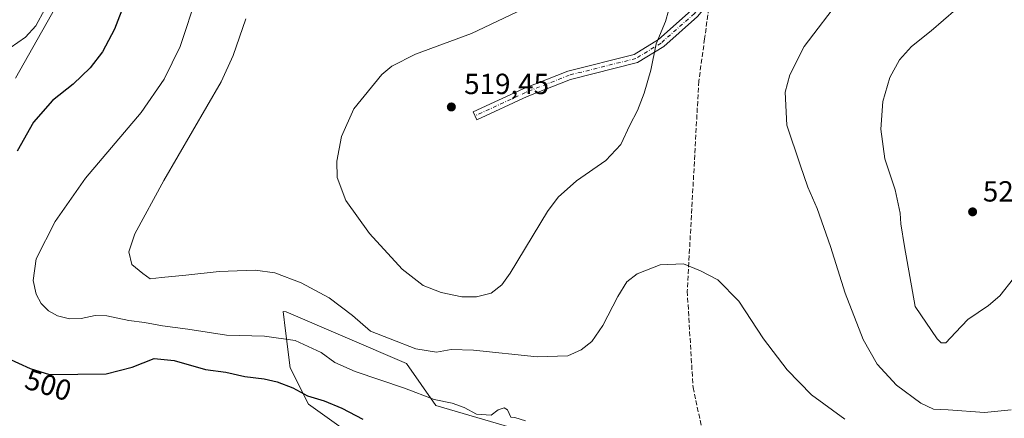
# Model space of a CAD drawing. Units: metres. Extents: x 580186 to 583626, y 4726583 to 4728937.
# Drawn here: x 582991 to 583329, y 4726826 to 4726963 of the extents above; entities that cross this region are included whole.
import ezdxf
from ezdxf.enums import TextEntityAlignment as Align

# ---------------------------------------------------------------- set-up
doc = ezdxf.new("R2010")
doc.units = ezdxf.units.M
doc.header["$MEASUREMENT"] = 0
doc.linetypes.add('DGN Style 3', pattern=[2.307223458686699, 1.648016756204785, -0.6592067024819142])
doc.linetypes.add('DGN Style 4', pattern=[2.6384748266838614, 1.318413404963828, -0.6592067024819142, 0.001648016756204785, -0.6592067024819142])
for name, color, linetype, lineweight in [('Camino Cxs', 7, 'Continuous', 0), ('Camino eje', 30, 'DGN Style 4', 13), ('Cultivos herbáceos CxS', 92, 'Continuous', 0), ('Curva de nivel maestra', 30, 'Continuous', 30), ('Curva de nivel normal', 30, 'Continuous', 0), ('Matorral CxS', 135, 'Continuous', 0), ('Pastizal CxS', 92, 'Continuous', 0), ('Punto de cota en terreno', 7, 'Continuous', 0), ('Rótulo de curva de nivel directora', 7, 'Continuous', 0), ('Rótulo de punto de cota en terreno', 7, 'Continuous', 0), ('Senda', 7, 'DGN Style 3', 0)]:
    doc.layers.add(name, color=color, linetype=linetype, lineweight=lineweight)
doc.styles.add('Style-Arial', font='txt')

# ---------------------------------------------------------------- blocks, each defined once
blk = doc.blocks.new('*U18')
at = {"layer": 'Cultivos herbáceos CxS', "color": 92, "linetype": 'Continuous', "lineweight": 0}
for points in [[(583189.2257000003, 4726814.2237, 503.5849000000017), (583133.6394999997, 4726830.5624, 505.1704000000027), (583123.6355, 4726844.962099999, 508.7608999999939), (583082.2396999998, 4726862.632900001, 508.8105999999971), (583081.2719999999, 4726862.8025, 508.8145999999979), (583082.0839000001, 4726856.102700001, 507.1687999999995), (583083.6174999997, 4726843.447100001, 502.7351000000053), (583089.8797000004, 4726830.9224, 499.3022999999957), (583107.6218999998, 4726818.3981, 497.695200000002)], [(582989.3129000004, 4726942.833699999, 497.7948999999935), (583024.3860999999, 4727005.083900001, 496.210500000001), (583038.9502999998, 4727017.753500001, 496.4875999999931), (583043.9930999996, 4727018.0657, 498.2356), (583048.7028999999, 4727018.3577, 499.3565999999992), (583051.0844999999, 4727014.9166, 499.9962999999989), (583056.1737000003, 4727007.5625, 501.3233000000037), (583063.2821000004, 4726996.9133, 504.2823999999965), (583086.1261, 4726993.664100001, 511.0319000000018), (583096.8567000004, 4727009.2237, 511.3568999999989), (583100.0197000002, 4727010.805199999, 511.4977000000072), (583130.0679000001, 4727025.8279, 509.5685999999987), (583142.5219000002, 4727024.168299999, 508.6068999999989), (583166.5998000001, 4727039.1117, 503.6025999999983), (583174.7270999998, 4727051.052400001, 500.6818000000058), (583158.5053000003, 4727065.247500001, 497.2798000000039), (583152.4836999997, 4727082.1196, 494.8203999999969), (583122.3734999998, 4727092.967300001, 491.4373000000051), (583116.3523000004, 4727100.1984, 490.2483000000066), (583026.0229000002, 4727091.764000001, 481.1606000000029), (583001.9351000004, 4727082.122400001, 477.8640000000014), (582999.5268000001, 4727067.660800001, 477.3558000000049), (582971.8251, 4727043.5568, 474.5120000000024)]]:
    blk.add_polyline3d(points, dxfattribs=at)
blk = doc.blocks.new('5PATER')
at = {"layer": 'Pastizal CxS', "linetype": 'Continuous', "lineweight": 0}
h = blk.add_hatch(color=51, dxfattribs=at)
edge = h.paths.add_edge_path()
edge.add_ellipse((0, 0), major_axis=(-0.1095731443231308, -0.1110710700762829), ratio=0.9994222409660322, start_angle=0, end_angle=360)

msp = doc.modelspace()

# ---------------------------------------------------------------- linework, layer by layer
at = {"layer": 'Camino Cxs', "color": 7, "linetype": 'Continuous', "lineweight": 0}
msp.add_polyline3d([(583235.6171000004, 4726995.340500001, 510.5528000000049), (583235.3948999997, 4726988.9233, 510.9771999999939), (583234.9559000004, 4726981.4615, 511.7171999999992), (583232.0236999998, 4726974.243899999, 512.5543000000034), (583223.5478999997, 4726964.0295, 514.4881000000023), (583211.9321, 4726953.704299999, 515.3298000000068), (583202.9436999997, 4726948.2235, 519.0666999999958), (583179.9568999996, 4726942.4769, 518.0773999999947), (583165.0604999998, 4726936.6021, 521.3981000000058), (583147.7435, 4726928.577299999, 519.7384000000021), (583146.4820999998, 4726931.2993, 520.7755000000034), (583163.8784999996, 4726939.360900001, 522.7272999999988), (583179.0389, 4726945.3397, 518.3350000000064), (583201.7723000003, 4726951.0231, 522.498900000006), (583210.1403000001, 4726956.125499999, 517.3926999999967), (583221.3847000003, 4726966.1205, 517.0206999999937), (583229.4188999999, 4726975.8027, 512.827900000004), (583231.9901000002, 4726982.131899999, 511.6003999999957), (583232.3979000002, 4726989.063300001, 510.834400000007), (583232.6606999999, 4726996.651900001, 510.2351999999955), (583233.5301000001, 4726996.120100001, 510.3451999999961)], close=True, dxfattribs=at)
msp.add_polyline3d([(583235.6171000004, 4726995.340600001, 510.5528000000049), (583235.3948999997, 4726988.9233, 510.9771999999939), (583234.9559000004, 4726981.4615, 511.7171999999992), (583232.0236999998, 4726974.243899999, 512.5543000000034), (583223.5478999997, 4726964.0295, 514.4881000000023), (583211.9321, 4726953.704299999, 515.3298000000068), (583202.9436999997, 4726948.2235, 519.0666999999958), (583179.9568999996, 4726942.4769, 518.0773999999947), (583165.0604999998, 4726936.6021, 521.3981000000058), (583147.7435, 4726928.577299999, 519.7384000000021), (583146.4820999998, 4726931.2993, 520.7755000000034), (583163.8784999996, 4726939.360900001, 522.7272999999988), (583179.0389, 4726945.3397, 518.3350000000064), (583201.7723000003, 4726951.0231, 522.498900000006), (583210.1403000001, 4726956.125499999, 517.3926999999967), (583221.3847000003, 4726966.1205, 517.0206999999937), (583229.4188999999, 4726975.8027, 512.827900000004), (583231.9901000002, 4726982.131899999, 511.6003999999957), (583232.3979000002, 4726989.063300001, 510.834400000007), (583232.6606999999, 4726996.651900001, 510.2351999999955)], dxfattribs=at)
at = {"layer": 'Camino eje', "color": 30, "linetype": 'DGN Style 4', "lineweight": 13}
msp.add_polyline3d([(583228.1869000001, 4726971.9691, 513.6036000000023), (583222.4663000006, 4726965.074899999, 515.2859000000026), (583211.0362999998, 4726954.914899999, 516.2970000000059), (583202.3579000002, 4726949.623299999, 520.8846999999951), (583179.4978999998, 4726943.908299999, 518.210500000001), (583164.4694999997, 4726937.9815, 522.4054999999935), (583147.1129000001, 4726929.938300001, 520.225099999996)], dxfattribs=at)
at = {"layer": 'Cultivos herbáceos CxS', "color": 92, "linetype": 'Continuous', "lineweight": 0}
for points in [[(582989.3129000004, 4726942.833699999, 497.7948999999935), (583024.3860999999, 4727005.083900001, 496.210500000001), (583038.9502999998, 4727017.753500001, 496.4875999999931), (583043.9930999996, 4727018.0657, 498.2356), (583048.7028999999, 4727018.3577, 499.3565999999992), (583051.0844999999, 4727014.9166, 499.9962999999989), (583056.1737000003, 4727007.5625, 501.3233000000037), (583063.2821000004, 4726996.9133, 504.2823999999965), (583086.1261, 4726993.664100001, 511.0319000000018), (583096.8567000004, 4727009.2237, 511.3568999999989), (583100.0197000002, 4727010.805199999, 511.4977000000072), (583130.0679000001, 4727025.8279, 509.5685999999987), (583142.5219000002, 4727024.168299999, 508.6068999999989), (583166.5998000001, 4727039.1117, 503.6025999999983), (583174.7270999998, 4727051.052400001, 500.6818000000058), (583158.5053000003, 4727065.247500001, 497.2798000000039), (583152.4836999997, 4727082.1196, 494.8203999999969), (583122.3734999998, 4727092.967300001, 491.4373000000051), (583116.3523000004, 4727100.1984, 490.2483000000066), (583026.0229000002, 4727091.764000001, 481.1606000000029), (583001.9351000004, 4727082.122400001, 477.8640000000014), (582999.5268000001, 4727067.660800001, 477.3558000000049), (582971.8251, 4727043.5568, 474.5120000000024)], [(583189.2257000003, 4726814.2237, 503.5849000000017), (583133.6394999997, 4726830.5624, 505.1704000000027), (583123.6355, 4726844.962099999, 508.7608999999939), (583082.2396999998, 4726862.632900001, 508.8105999999971), (583081.2719999999, 4726862.8025, 508.8145999999979), (583082.0839000001, 4726856.102700001, 507.1687999999995), (583083.6174999997, 4726843.447100001, 502.7351000000053), (583089.8797000004, 4726830.9224, 499.3022999999957), (583107.6218999998, 4726818.3981, 497.695200000002)]]:
    msp.add_polyline3d(points, dxfattribs=at)
at = {"layer": 'Curva de nivel maestra', "color": 30, "linetype": 'Continuous', "lineweight": 30, "elevation": 500, "flags": 128}
for points in [[(583027.0099999999, 4726969.1501), (583023.29, 4726959.7501), (583019.1500000004, 4726951.950099999), (583014.9600000001, 4726946.380100001), (583009.0800000001, 4726940.860099999), (583001.9500000002, 4726935.1601), (582995.4500000002, 4726927.770099999), (582989.8799999999, 4726917.8101)], [(582986.2800000003, 4726846.850099999), (582994.3499999996, 4726843.170100001), (583001.0099999999, 4726841.110099999), (583020.4400000004, 4726841.370100001), (583029.3499999996, 4726843.6801), (583036.8700000001, 4726846.620100001), (583043.8099999996, 4726845.9101), (583054.5899999999, 4726842.850099999), (583061.5599999996, 4726842.0101), (583068.1200000001, 4726840.420100001), (583074.7000000002, 4726839.640100001), (583079.2000000002, 4726838.670100001), (583084.5, 4726836.5801), (583089.54, 4726833.780099999), (583095.3399999999, 4726832.0701), (583101.4199999999, 4726829.550100001), (583108.54, 4726825.800100001)]]:
    msp.add_lwpolyline(points, dxfattribs=at)
at = {"layer": 'Curva de nivel normal', "color": 30, "linetype": 'Continuous', "lineweight": 0, "flags": 128}
for points, elevation in [([(583051.6500000004, 4726971.440099999), (583045.7999999998, 4726953.800100001), (583040.3700000001, 4726942.530099999), (583032.4400000004, 4726931.130100001), (583013.3399999999, 4726908.5001), (583002.9600000001, 4726893.6601), (582996.4100000003, 4726880.9001), (582995.3799999999, 4726873.450099999), (582996.3600000005, 4726868.690099999), (582998.1100000005, 4726865.4801), (583000.6600000003, 4726862.960100001), (583003.6799999997, 4726861.300100001), (583007.8099999996, 4726860.3201), (583011.79, 4726860.380100001), (583016.6699999999, 4726861.460100001), (583020.6500000004, 4726861.3101), (583028.2400000002, 4726859.710100001), (583033.6299999999, 4726859.0601), (583039.7800000003, 4726857.8301), (583048.4699999997, 4726856.710100001), (583061.7199999997, 4726854.640100001), (583074.7800000003, 4726854.360099999), (583085.3499999996, 4726852.8301), (583094.29, 4726848.720100001), (583099.0199999996, 4726845.280099999), (583105.9900000002, 4726842.1501), (583122.9400000004, 4726836.420100001), (583133.0899999999, 4726832.600099999), (583139.2999999998, 4726831.3301), (583143.4199999999, 4726829.840100001), (583147.6799999997, 4726827.540100001), (583152.6299999999, 4726827.2401), (583155.1299999999, 4726829.040100001), (583157.1299999999, 4726829.6601), (583158.2400000002, 4726829.040100001), (583159.4299999997, 4726826.5001), (583160.7999999998, 4726826.380100001), (583164.4400000004, 4726825.2301)], 505), ([(583172.4299999997, 4726970.880100001), (583145.9800000004, 4726958.210100001), (583126.6600000003, 4726951.1601), (583118.6100000005, 4726947.0101), (583115.0700000003, 4726944.090100001), (583105.4500000002, 4726932.380100001), (583101.2199999997, 4726922.850099999), (583099.6399999997, 4726914.380100001), (583099.8300000001, 4726908.770099999), (583102.8099999996, 4726900.890100001), (583110.8899999997, 4726889.5701), (583122.1299999999, 4726877.2601), (583129.2999999998, 4726871.7301), (583135.4699999997, 4726869.2501), (583142.6500000004, 4726867.850099999), (583147.6600000003, 4726867.780099999), (583152.6399999997, 4726869.0601), (583156.3799999999, 4726871.9101), (583159.25, 4726875.9301), (583172.0199999996, 4726897.1501), (583175.6500000004, 4726902.0101), (583182.0199999996, 4726907.670100001), (583192.0199999996, 4726914.6501), (583197.2000000002, 4726920.0801), (583200.3399999999, 4726926.770099999), (583202.9000000004, 4726931.770099999), (583205.2100000001, 4726937.770099999), (583207.54, 4726945.6801), (583209.3700000001, 4726954.710100001), (583212.5800000001, 4726962.340100001), (583213.5700000003, 4726966.040100001)], 515), ([(583273.1600000003, 4726970.770099999), (583260.1699999999, 4726953.7401), (583255.2599999999, 4726943.9801), (583253.6299999999, 4726938.0801), (583254.2800000003, 4726926.770099999), (583258.7699999996, 4726913.110099999), (583261.4800000004, 4726905.440099999), (583264.6799999997, 4726898.100099999), (583269.2400000002, 4726885.0701), (583274.3099999996, 4726869.050100001), (583280.4900000002, 4726853.1601), (583285.2999999998, 4726844.720100001), (583291.9500000002, 4726837.540100001), (583300.2599999999, 4726831.3301), (583304.6600000003, 4726829.2401), (583309.6500000004, 4726829.0701), (583322.1799999997, 4726828.1601), (583331.2400000002, 4726829.0701)], 515), ([(582984.7800000003, 4726951.440099999), (582992.7100000001, 4726956.9801), (582996.3099999996, 4726960.840100001), (582999.3399999999, 4726966.620100001)], 495), ([(583312.2800000003, 4726966.470100001), (583303.7999999998, 4726959.110099999), (583297.1100000005, 4726953.770099999), (583292.9199999999, 4726949.130100001), (583289.6500000004, 4726943.140100001), (583287.2599999999, 4726934.890100001), (583286.4800000004, 4726925.380100001), (583287.9199999999, 4726915.210100001), (583291.4299999997, 4726904.520099999), (583293.1600000003, 4726896.5801), (583293.4400000004, 4726892.860099999), (583294.7100000001, 4726885.0701), (583298.3600000005, 4726864.450099999), (583305.9199999999, 4726853.360099999), (583307.2699999996, 4726851.9901), (583308.9000000004, 4726852.0801), (583312.1500000004, 4726855.520099999), (583316.4000000004, 4726860.090100001), (583323.5199999996, 4726864.850099999), (583327.4199999999, 4726868.110099999), (583332.0800000001, 4726874.0801)], 520), ([(583068.4299999997, 4726963.210100001), (583064.0800000001, 4726950.640100001), (583059.9100000003, 4726941.630100001), (583040.2199999997, 4726907.770099999), (583030.25, 4726889.440099999), (583028.2699999996, 4726883.280099999), (583029.2199999997, 4726878.870100001), (583033.0599999996, 4726875.8301), (583035.5899999999, 4726874.020099999), (583039.4600000001, 4726874.5001), (583047.7599999999, 4726875.290100001), (583059.2199999997, 4726876.540100001), (583071.5700000003, 4726876.970100001), (583078.3499999996, 4726876.040100001), (583087.3600000005, 4726872.670100001), (583097.0700000003, 4726867.420100001), (583105, 4726861.4301), (583111.2400000002, 4726856.0701), (583117.9800000004, 4726853.360099999), (583126.7699999996, 4726849.9301), (583133.9199999999, 4726848.770099999), (583138.9400000004, 4726849.770099999), (583146.6500000004, 4726849.5101), (583168.5199999996, 4726847.2401), (583179.0199999996, 4726847.610099999), (583183.5599999996, 4726849.5701), (583187.25, 4726852.4901), (583191.0199999996, 4726858.0101), (583196.1399999997, 4726867.940099999), (583199.3200000003, 4726872.9801), (583202.8700000001, 4726875.7401), (583210.7800000003, 4726878.8201), (583218.79, 4726879.120100001), (583224.5599999996, 4726876.690099999), (583230.5099999999, 4726873.640100001), (583237.7000000002, 4726866.3101), (583246.25, 4726853.390100001), (583254.3099999996, 4726842.7401), (583262.7300000004, 4726834.210100001), (583274.1399999997, 4726825.780099999)], 510)]:
    msp.add_lwpolyline(points, dxfattribs=dict(at, elevation=elevation))
at = {"layer": 'Matorral CxS', "color": 135, "linetype": 'Continuous', "lineweight": 0}
for points in [[(582971.8251, 4727043.5568, 474.5120000000024), (582999.5268000001, 4727067.660800001, 477.3558000000049), (583001.9351000004, 4727082.122400001, 477.8640000000014), (583026.0229000002, 4727091.764000001, 481.1606000000029), (583116.3523000004, 4727100.1984, 490.2483000000066), (583122.3734999998, 4727092.967300001, 491.4373000000051), (583152.4836999997, 4727082.1196, 494.8203999999969), (583158.5053000003, 4727065.247500001, 497.2798000000039), (583174.7270999998, 4727051.052400001, 500.6818000000058), (583166.5998000001, 4727039.1117, 503.6025999999983), (583142.5219000002, 4727024.168299999, 508.6068999999989), (583130.0679000001, 4727025.8279, 509.5685999999987), (583100.0197000002, 4727010.805199999, 511.4977000000072), (583096.8567000004, 4727009.2237, 511.3568999999989), (583086.1261, 4726993.664100001, 511.0319000000018), (583063.2821000004, 4726996.9133, 504.2823999999965), (583056.1737000003, 4727007.5625, 501.3233000000037), (583051.0844999999, 4727014.9166, 499.9962999999989), (583048.7028999999, 4727018.3577, 499.3565999999992), (583043.9930999996, 4727018.0657, 498.2356), (583038.9502999998, 4727017.753500001, 496.4875999999931), (583024.3860999999, 4727005.083900001, 496.210500000001), (582989.3129000004, 4726942.833699999, 497.7948999999935)], [(582989.3129000004, 4726942.833699999, 497.7948999999935), (583024.3860999999, 4727005.083900001, 496.210500000001), (583038.9502999998, 4727017.753500001, 496.4875999999931), (583043.9930999996, 4727018.0657, 498.2356), (583048.7028999999, 4727018.3577, 499.3565999999992), (583051.0844999999, 4727014.9166, 499.9962999999989), (583056.1737000003, 4727007.5625, 501.3233000000037), (583063.2821000004, 4726996.9133, 504.2823999999965), (583086.1261, 4726993.664100001, 511.0319000000018), (583096.8567000004, 4727009.2237, 511.3568999999989), (583100.0197000002, 4727010.805199999, 511.4977000000072), (583130.0679000001, 4727025.8279, 509.5685999999987), (583142.5219000002, 4727024.168299999, 508.6068999999989), (583166.5998000001, 4727039.1117, 503.6025999999983), (583174.7270999998, 4727051.052400001, 500.6818000000058), (583158.5053000003, 4727065.247500001, 497.2798000000039), (583152.4836999997, 4727082.1196, 494.8203999999969), (583122.3734999998, 4727092.967300001, 491.4373000000051), (583116.3523000004, 4727100.1984, 490.2483000000066), (583026.0229000002, 4727091.764000001, 481.1606000000029), (583001.9351000004, 4727082.122400001, 477.8640000000014), (582999.5268000001, 4727067.660800001, 477.3558000000049), (582971.8251, 4727043.5568, 474.5120000000024)], [(583107.6218999998, 4726818.3981, 497.695200000002), (583089.8797000004, 4726830.9224, 499.3022999999957), (583083.6174999997, 4726843.447100001, 502.7351000000053), (583082.0839000001, 4726856.102700001, 507.1687999999995), (583081.2719999999, 4726862.8025, 508.8145999999979), (583082.2396999998, 4726862.632900001, 508.8105999999971), (583123.6355, 4726844.962099999, 508.7608999999939), (583133.6394999997, 4726830.5624, 505.1704000000027), (583189.2257000003, 4726814.2237, 503.5849000000017)], [(583189.2257000003, 4726814.2237, 503.5849000000017), (583133.6394999997, 4726830.5624, 505.1704000000027), (583123.6355, 4726844.962099999, 508.7608999999939), (583082.2396999998, 4726862.632900001, 508.8105999999971), (583081.2719999999, 4726862.8025, 508.8145999999979), (583082.0839000001, 4726856.102700001, 507.1687999999995), (583083.6174999997, 4726843.447100001, 502.7351000000053), (583089.8797000004, 4726830.9224, 499.3022999999957), (583107.6218999998, 4726818.3981, 497.695200000002)]]:
    msp.add_polyline3d(points, dxfattribs=at)
at = {"layer": 'Senda', "color": 7, "linetype": 'DGN Style 3', "lineweight": 0}
msp.add_polyline3d([(583227.7857999997, 4726969.136700001, 513.4664000000049), (583225.9852999998, 4726956.4231, 513.6462000000029), (583224.0009000005, 4726941.8709, 513.8313000000053), (583220.0321000004, 4726869.7719, 509.2936000000045), (583222.0164999999, 4726836.698899999, 506.6662000000069), (583225.3239000002, 4726821.485300001, 505.1635999999999), (583229.2925000004, 4726810.240499999, 504.0984999999928), (583242.5217000004, 4726804.2873, 504.4066000000021), (583294.1157000001, 4726792.381100001, 504.8653999999952), (583337.7719000002, 4726779.813300001, 504.0795999999973), (583386.0585000003, 4726762.615300001, 509.023199999996), (583417.8085000003, 4726748.7247, 516.3191999999982)], dxfattribs=at)

# ---------------------------------------------------------------- block references
at = {"layer": 'Cultivos herbáceos CxS', "color": 92, "linetype": 'Continuous', "lineweight": 0}
msp.add_blockref('*U18', (0, 0), dxfattribs=at)
at = {"layer": 'Punto de cota en terreno', "color": 7, "linetype": 'Continuous', "lineweight": 0, "xscale": 10, "yscale": 10, "zscale": 10}
for p in [(583139, 4726933, 519.4499999999971), (583318.0499999998, 4726896.99, 523.7700000000041)]:
    msp.add_blockref('5PATER', p, dxfattribs=at)

# ---------------------------------------------------------------- texts
at = {"layer": 'Rótulo de curva de nivel directora', "color": 7, "linetype": 'Continuous', "lineweight": 0, "style": 'Style-Arial'}
msp.add_text('500', height=7.000000000000002, rotation=342.8126784526378, dxfattribs=at).set_placement((583000.5729893482, 4726837.548649992), align=Align.MIDDLE_CENTER)
at = {"layer": 'Rótulo de punto de cota en terreno', "color": 7, "linetype": 'Continuous', "lineweight": 0, "style": 'Style-Arial'}
for s, p in [('519,45', (583143.4096999997, 4726937.409700001)), ('523,77', (583321.5778000001, 4726900.5178))]:
    msp.add_text(s, height=7.000000000000002, dxfattribs=at).set_placement(p)

doc.saveas('drawing.dxf')
